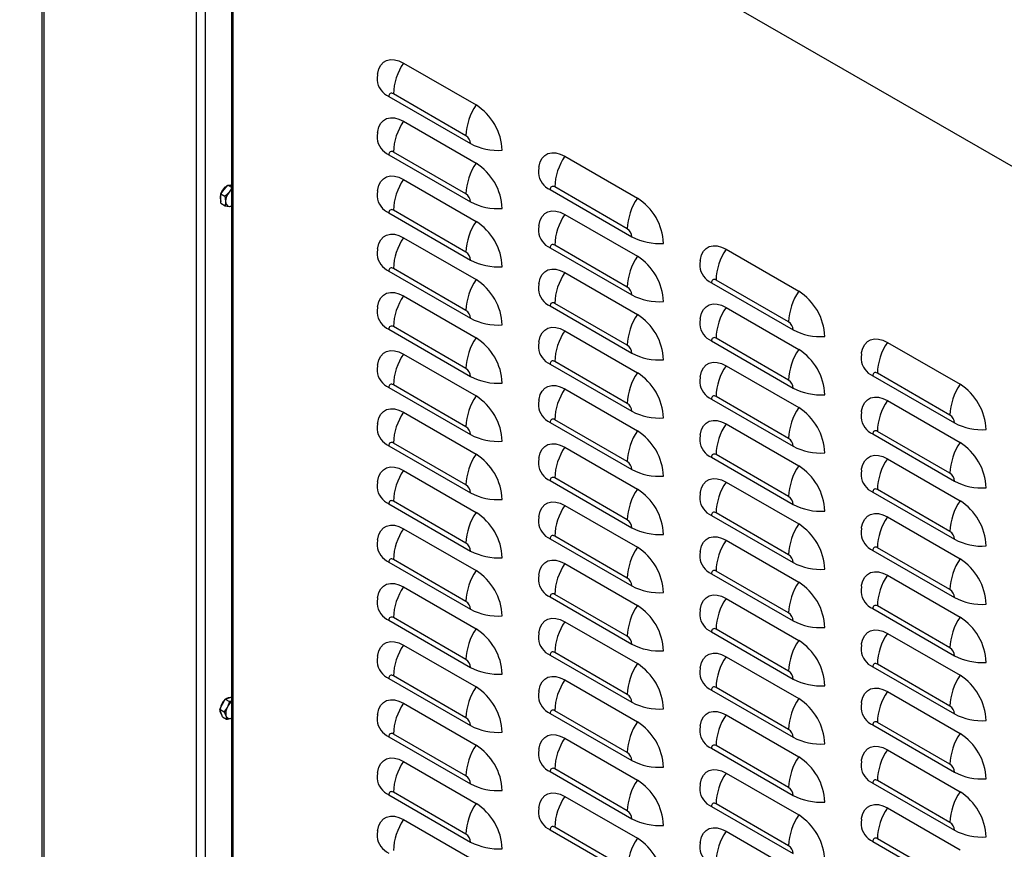
# Model space of a CAD drawing. Extents: x -3957 to 556, y -4155 to -1149.
# Drawn here: x -790 to -506, y -2931 to -2691 of the extents above; entities that cross this region are included whole.
import ezdxf

# ---------------------------------------------------------------- set-up
doc = ezdxf.new("R2010")
doc.units = 0
doc.header["$LTSCALE"] = 20
doc.header["$MEASUREMENT"] = 0
doc.layers.add('1', color=7, linetype='CONTINUOUS')

msp = doc.modelspace()

# ---------------------------------------------------------------- linework, layer by layer
at = {"layer": '1'}
for p, q in [((-282.06821, -2861.91723), (-790.46856, -2568.42396)), ((-784.03628, -2572.13724), (-784.03628, -3117.71637)), ((-783.53009, -2572.42944), (-783.53009, -3118.42184)), ((-739.41986, -3143.88614), (-739.41986, -2597.89374)), ((-736.97576, -2599.30467), (-736.97576, -3143.88614)), ((-729.33494, -2603.71564), (-729.33494, -3077.28912)), ((-728.82875, -3078.03108), (-728.82875, -2604.00784)), ((-679.71393, -2703.94491), (-658.76448, -2716.03877)), ((-683.93478, -2713.58809), (-660.36292, -2727.19584)), ((-661.67412, -2724.92476), (-682.62357, -2712.8309)), ((-679.71393, -2720.74466), (-658.76448, -2732.83852)), ((-683.93478, -2730.38785), (-660.36292, -2743.9956)), ((-661.67412, -2741.72452), (-682.62357, -2729.63066)), ((-633.15959, -2730.82015), (-612.21014, -2742.91401)), ((-731.4263, -2740.42949), (-730.41059, -2739.15885)), ((-730.41059, -2739.15885), (-729.38956, -2739.24305)), ((-730.41059, -2739.15885), (-729.33494, -2739.77981)), ((-679.71393, -2737.54442), (-658.76448, -2749.63828)), ((-732.442, -2741.7001), (-731.4263, -2740.42949)), ((-732.442, -2741.7001), (-731.22729, -2742.40134)), ((-732.43669, -2743.05491), (-732.442, -2741.7001)), ((-729.38956, -2739.24305), (-729.33494, -2739.24756)), ((-637.38045, -2740.46334), (-613.80858, -2754.07108)), ((-615.11979, -2751.80001), (-636.06924, -2739.70615)), ((-732.43137, -2744.40975), (-732.43669, -2743.05491)), ((-732.43137, -2744.40975), (-731.21666, -2745.11098)), ((-731.22729, -2742.40134), (-731.04006, -2743.86117)), ((-731.21666, -2745.11098), (-730.01372, -2745.30021)), ((-683.93478, -2747.18761), (-660.36292, -2760.79535)), ((-661.67412, -2758.52428), (-682.62357, -2746.43042)), ((-633.15959, -2747.61991), (-612.21014, -2759.71377)), ((-679.71393, -2754.34418), (-658.76448, -2766.43804)), ((-637.38045, -2757.26309), (-613.80858, -2770.87084)), ((-615.11979, -2768.59976), (-636.06924, -2756.5059)), ((-586.60526, -2757.69539), (-565.65581, -2769.78925)), ((-683.93478, -2763.98736), (-660.36292, -2777.59511)), ((-661.67412, -2775.32404), (-682.62357, -2763.23018)), ((-633.15959, -2764.41967), (-612.21014, -2776.51353)), ((-590.82611, -2767.33858), (-567.25425, -2780.94633)), ((-568.56546, -2778.67525), (-589.51491, -2766.58139)), ((-679.71393, -2771.14394), (-658.76448, -2783.2378)), ((-637.38045, -2774.06285), (-613.80858, -2787.6706)), ((-615.11979, -2785.39952), (-636.06924, -2773.30566)), ((-586.60526, -2774.49515), (-565.65581, -2786.58901)), ((-683.93478, -2780.78712), (-660.36292, -2794.39487)), ((-661.67412, -2792.12379), (-682.62357, -2780.02993)), ((-633.15959, -2781.21942), (-612.21014, -2793.31328)), ((-590.82611, -2784.13834), (-567.25425, -2797.74608)), ((-568.56546, -2795.47501), (-589.51491, -2783.38115)), ((-540.05093, -2784.57064), (-519.10148, -2796.6645)), ((-679.71393, -2787.9437), (-658.76448, -2800.03756)), ((-615.11979, -2802.19928), (-636.06924, -2790.10542)), ((-637.38045, -2790.86261), (-613.80858, -2804.47036)), ((-586.60526, -2791.29491), (-565.65581, -2803.38877)), ((-544.27178, -2794.21382), (-520.69992, -2807.82157)), ((-522.01112, -2805.55049), (-542.96057, -2793.45663)), ((-683.93478, -2797.58688), (-660.36292, -2811.19463)), ((-661.67412, -2808.92355), (-682.62357, -2796.82969)), ((-633.15959, -2798.01918), (-612.21014, -2810.11304)), ((-590.82611, -2800.9381), (-567.25425, -2814.54584)), ((-568.56546, -2812.27477), (-589.51491, -2800.18091)), ((-540.05093, -2801.3704), (-519.10148, -2813.46426)), ((-679.71393, -2804.74345), (-658.76448, -2816.83731)), ((-615.11979, -2818.99904), (-636.06924, -2806.90518)), ((-637.38045, -2807.66237), (-613.80858, -2821.27011)), ((-586.60526, -2808.09467), (-565.65581, -2820.18853)), ((-544.27178, -2811.01358), (-520.69992, -2824.62133)), ((-522.01112, -2822.35025), (-542.96057, -2810.25639)), ((-683.93478, -2814.38664), (-660.36292, -2827.99438)), ((-661.67412, -2825.72331), (-682.62357, -2813.62945)), ((-633.15959, -2814.81894), (-612.21014, -2826.9128)), ((-590.82611, -2817.73785), (-567.25425, -2831.3456)), ((-568.56546, -2829.07452), (-589.51491, -2816.98066)), ((-540.05093, -2818.17015), (-519.10148, -2830.26401)), ((-679.71393, -2821.54321), (-658.76448, -2833.63707)), ((-615.11979, -2835.7988), (-636.06924, -2823.70494)), ((-637.38045, -2824.46213), (-613.80858, -2838.06987)), ((-586.60526, -2824.89443), (-565.65581, -2836.98829)), ((-522.01112, -2839.15001), (-542.96057, -2827.05615)), ((-544.27178, -2827.81334), (-520.69992, -2841.42109)), ((-683.93478, -2831.1864), (-660.36292, -2844.79414)), ((-661.67412, -2842.52307), (-682.62357, -2830.42921)), ((-633.15959, -2831.6187), (-612.21014, -2843.71256)), ((-590.82611, -2834.53761), (-567.25425, -2848.14536)), ((-568.56546, -2845.87428), (-589.51491, -2833.78042)), ((-540.05093, -2834.96991), (-519.10148, -2847.06377)), ((-679.71393, -2838.34297), (-658.76448, -2850.43683)), ((-637.38045, -2841.26188), (-613.80858, -2854.86963)), ((-615.11979, -2852.59855), (-636.06924, -2840.50469)), ((-586.60526, -2841.69418), (-565.65581, -2853.78804)), ((-522.01112, -2855.94977), (-542.96057, -2843.85591)), ((-544.27178, -2844.6131), (-520.69992, -2858.22084)), ((-683.93478, -2847.98615), (-660.36292, -2861.5939)), ((-661.67412, -2859.32283), (-682.62357, -2847.22897)), ((-633.15959, -2848.41846), (-612.21014, -2860.51232)), ((-590.82611, -2851.33737), (-567.25425, -2864.94512)), ((-568.56546, -2862.67404), (-589.51491, -2850.58018)), ((-540.05093, -2851.76967), (-519.10148, -2863.86353)), ((-679.71393, -2855.14273), (-658.76448, -2867.23659)), ((-637.38045, -2858.06164), (-613.80858, -2871.66939)), ((-615.11979, -2869.39831), (-636.06924, -2857.30445)), ((-586.60526, -2858.49394), (-565.65581, -2870.5878)), ((-522.01112, -2872.74953), (-542.96057, -2860.65567)), ((-661.67412, -2876.12258), (-682.62357, -2864.02872)), ((-544.27178, -2861.41286), (-520.69992, -2875.0206)), ((-683.93478, -2864.78591), (-660.36292, -2878.39366)), ((-633.15959, -2865.21821), (-612.21014, -2877.31207)), ((-590.82611, -2868.13713), (-567.25425, -2881.74487)), ((-568.56546, -2879.4738), (-589.51491, -2867.37994)), ((-540.05093, -2868.56943), (-519.10148, -2880.66329)), ((-679.71393, -2871.94249), (-658.76448, -2884.03635)), ((-637.38045, -2874.8614), (-613.80858, -2888.46915)), ((-615.11979, -2886.19807), (-636.06924, -2874.10421)), ((-586.60526, -2875.2937), (-565.65581, -2887.38756)), ((-544.27178, -2878.21261), (-520.69992, -2891.82036)), ((-522.01112, -2889.54928), (-542.96057, -2877.45542)), ((-661.67412, -2892.92234), (-682.62357, -2880.82848)), ((-683.93478, -2881.58567), (-660.36292, -2895.19342)), ((-633.15959, -2882.01797), (-612.21014, -2894.11183)), ((-590.82611, -2884.93689), (-567.25425, -2898.54463)), ((-568.56546, -2896.27356), (-589.51491, -2884.1797)), ((-540.05093, -2885.36919), (-519.10148, -2897.46305)), ((-732.70368, -2890.48972), (-731.9228, -2889.02365)), ((-731.9228, -2889.02365), (-731.14192, -2887.55757)), ((-731.14192, -2887.55757), (-729.99006, -2887.16591)), ((-731.14192, -2887.55757), (-729.9272, -2888.25881)), ((-729.9272, -2888.25881), (-730.52617, -2889.82991)), ((-729.99006, -2887.16591), (-729.33494, -2886.94314)), ((-679.71393, -2888.74224), (-658.76448, -2900.8361)), ((-732.3327, -2891.56413), (-732.70368, -2890.48972)), ((-732.70368, -2890.48972), (-731.48896, -2891.19096)), ((-731.96171, -2892.63851), (-732.3327, -2891.56413)), ((-731.48896, -2891.19096), (-730.93607, -2892.37038)), ((-637.38045, -2891.66116), (-613.80858, -2905.2689)), ((-615.11979, -2902.99783), (-636.06924, -2890.90397)), ((-586.60526, -2892.09346), (-565.65581, -2904.18732)), ((-731.96171, -2892.63851), (-730.747, -2893.33975)), ((-729.41322, -2893.0531), (-729.33494, -2893.02465)), ((-544.27178, -2895.01237), (-520.69992, -2908.62012)), ((-522.01112, -2906.34904), (-542.96057, -2894.25518)), ((-661.67412, -2909.7221), (-682.62357, -2897.62824)), ((-683.93478, -2898.38543), (-660.36292, -2911.99317)), ((-633.15959, -2898.81773), (-612.21014, -2910.91159)), ((-568.56546, -2913.07331), (-589.51491, -2900.97945)), ((-590.82611, -2901.73664), (-567.25425, -2915.34439)), ((-540.05093, -2902.16894), (-519.10148, -2914.2628)), ((-679.71393, -2905.542), (-658.76448, -2917.63586)), ((-637.38045, -2908.46091), (-613.80858, -2922.06866)), ((-615.11979, -2919.79759), (-636.06924, -2907.70373)), ((-586.60526, -2908.89322), (-565.65581, -2920.98708)), ((-544.27178, -2911.81213), (-520.69992, -2925.41988)), ((-522.01112, -2923.1488), (-542.96057, -2911.05494)), ((-683.93478, -2915.18519), (-660.36292, -2928.79293)), ((-661.67412, -2926.52186), (-682.62357, -2914.428)), ((-633.15959, -2915.61749), (-612.21014, -2927.71135)), ((-568.56546, -2929.87307), (-589.51491, -2917.77921)), ((-590.82611, -2918.5364), (-567.25425, -2932.14415)), ((-540.05093, -2918.9687), (-519.10148, -2931.06256)), ((-679.71393, -2922.34176), (-658.76448, -2934.43562)), ((-637.38045, -2925.26067), (-613.80858, -2938.86842)), ((-615.11979, -2936.59734), (-636.06924, -2924.50348)), ((-586.60526, -2925.69297), (-565.65581, -2937.78683)), ((-544.27178, -2928.61189), (-520.69992, -2942.21963)), ((-522.01112, -2939.94856), (-542.96057, -2927.8547))]:
    msp.add_line(p, q, dxfattribs=at)
at = {"layer": '1', "flags": 128}
for points in [[(-687.19437, -2707.15184), (-687.1509, -2706.85779), (-686.8102, -2705.58618), (-686.25389, -2704.52968), (-685.49887, -2703.72036), (-684.56807, -2703.18285), (-683.48978, -2702.93349), (-682.29676, -2702.97978), (-681.02526, -2703.32039), (-679.71393, -2703.94491)], [(-687.18023, -2707.21743), (-687.29519, -2708.27243), (-687.30938, -2708.88492)], [(-687.19437, -2723.95162), (-687.1509, -2723.65753), (-686.8102, -2722.38592), (-686.25389, -2721.32942), (-685.49887, -2720.52014), (-684.56807, -2719.98264), (-683.48978, -2719.73323), (-682.29676, -2719.77952), (-681.02526, -2720.12013), (-679.71393, -2720.74465)], [(-687.18023, -2724.01717), (-687.29519, -2725.07217), (-687.30938, -2725.68467)], [(-640.64004, -2734.02708), (-640.59657, -2733.73303), (-640.25587, -2732.46142), (-639.69956, -2731.40492), (-638.94453, -2730.5956), (-638.01373, -2730.0581), (-636.93544, -2729.80873), (-635.74243, -2729.85502), (-634.47093, -2730.19563), (-633.1596, -2730.82015)], [(-640.6259, -2734.09267), (-640.74085, -2735.14767), (-640.75505, -2735.76017)], [(-730.1755, -2739.17824), (-729.72129, -2739.10464), (-729.33494, -2739.17225)], [(-687.19437, -2740.75136), (-687.1509, -2740.45727), (-686.8102, -2739.1857), (-686.25389, -2738.1292), (-685.49887, -2737.31988), (-684.56807, -2736.78238), (-683.48978, -2736.53297), (-682.29676, -2736.5793), (-681.02526, -2736.91987), (-679.71393, -2737.54443)], [(-731.65907, -2740.29511), (-731.03223, -2739.65847), (-730.5543, -2739.33863)], [(-730.02966, -2741.23574), (-730.96924, -2742.18979), (-731.22729, -2742.40134)], [(-729.33494, -2740.10515), (-729.81121, -2740.94444), (-730.02966, -2741.23574)], [(-687.18023, -2740.81695), (-687.29519, -2741.87195), (-687.30938, -2742.48445)], [(-731.04006, -2743.86117), (-731.04067, -2743.95687), (-731.21666, -2745.11098)], [(-730.01372, -2745.3002), (-729.94216, -2745.30561), (-729.33494, -2745.28488)], [(-640.64004, -2750.82687), (-640.59657, -2750.53277), (-640.25587, -2749.26116), (-639.69956, -2748.20466), (-638.94453, -2747.39538), (-638.01373, -2746.85788), (-636.93544, -2746.60847), (-635.74243, -2746.65476), (-634.47093, -2746.99538), (-633.1596, -2747.6199)], [(-687.19437, -2757.55111), (-687.1509, -2757.25705), (-686.8102, -2755.98544), (-686.25389, -2754.92894), (-685.49887, -2754.11966), (-684.56807, -2753.58212), (-683.48978, -2753.33275), (-682.29676, -2753.37904), (-681.02526, -2753.71966), (-679.71393, -2754.34418)], [(-640.6259, -2750.89241), (-640.74085, -2751.94741), (-640.75505, -2752.55991)], [(-687.18023, -2757.61669), (-687.29519, -2758.67169), (-687.30938, -2759.28419)], [(-594.08572, -2760.90232), (-594.04224, -2760.60827), (-593.70154, -2759.33667), (-593.14523, -2758.28017), (-592.39019, -2757.47085), (-591.4594, -2756.93334), (-590.38111, -2756.68398), (-589.1881, -2756.73027), (-587.91661, -2757.07087), (-586.60526, -2757.6954)], [(-594.07156, -2760.96792), (-594.18652, -2762.02291), (-594.20072, -2762.63541)], [(-640.64004, -2767.62661), (-640.59657, -2767.33251), (-640.25587, -2766.06095), (-639.69956, -2765.00445), (-638.94453, -2764.19512), (-638.01373, -2763.65762), (-636.93544, -2763.40822), (-635.74243, -2763.45455), (-634.47093, -2763.79512), (-633.1596, -2764.41968)], [(-687.19437, -2774.35089), (-687.1509, -2774.05679), (-686.8102, -2772.78521), (-686.25389, -2771.72871), (-685.49887, -2770.9194), (-684.56807, -2770.3819), (-683.48978, -2770.1325), (-682.29676, -2770.17879), (-681.02526, -2770.5194), (-679.71393, -2771.14392)], [(-640.6259, -2767.6922), (-640.74085, -2768.74719), (-640.75505, -2769.35969)], [(-687.18023, -2774.41646), (-687.29519, -2775.47145), (-687.30938, -2776.08395)], [(-594.08572, -2777.7021), (-594.04224, -2777.40802), (-593.70154, -2776.13641), (-593.14523, -2775.07991), (-592.39019, -2774.27063), (-591.4594, -2773.73312), (-590.38111, -2773.48372), (-589.1881, -2773.53001), (-587.91661, -2773.87062), (-586.60526, -2774.49514)], [(-594.07156, -2777.76766), (-594.18652, -2778.82265), (-594.20072, -2779.43515)], [(-640.64004, -2784.42635), (-640.59657, -2784.1323), (-640.25587, -2782.86069), (-639.69956, -2781.80419), (-638.94453, -2780.99491), (-638.01373, -2780.45736), (-636.93544, -2780.208), (-635.74243, -2780.25429), (-634.47093, -2780.5949), (-633.1596, -2781.21942)], [(-640.6259, -2784.49194), (-640.74085, -2785.54694), (-640.75505, -2786.15943)], [(-547.53138, -2787.77757), (-547.4879, -2787.48352), (-547.14721, -2786.2119), (-546.59089, -2785.15541), (-545.83587, -2784.34609), (-544.90506, -2783.80859), (-543.82677, -2783.55922), (-542.63376, -2783.60551), (-541.36227, -2783.94612), (-540.05092, -2784.57065)], [(-687.19437, -2791.15063), (-687.1509, -2790.85656), (-686.8102, -2789.58497), (-686.25389, -2788.52847), (-685.49887, -2787.71917), (-684.56807, -2787.18164), (-683.48978, -2786.93226), (-682.29676, -2786.97857), (-681.02526, -2787.31916), (-679.71393, -2787.9437)], [(-594.08572, -2794.50185), (-594.04224, -2794.20776), (-593.70154, -2792.93619), (-593.14523, -2791.87969), (-592.39019, -2791.07037), (-591.4594, -2790.53286), (-590.38111, -2790.28346), (-589.1881, -2790.32979), (-587.91661, -2790.67036), (-586.60526, -2791.29492)], [(-547.51724, -2787.84316), (-547.63218, -2788.89816), (-547.64638, -2789.51066)], [(-687.18023, -2791.21622), (-687.29519, -2792.27122), (-687.30938, -2792.88371)], [(-594.07156, -2794.56744), (-594.18652, -2795.62244), (-594.20072, -2796.23493)], [(-640.64004, -2801.22613), (-640.59657, -2800.93204), (-640.25587, -2799.66045), (-639.69956, -2798.60395), (-638.94453, -2797.79465), (-638.01373, -2797.25714), (-636.93544, -2797.00774), (-635.74243, -2797.05403), (-634.47093, -2797.39464), (-633.1596, -2798.01916)], [(-640.6259, -2801.2917), (-640.74085, -2802.3467), (-640.75505, -2802.95919)], [(-547.53138, -2804.57735), (-547.4879, -2804.28326), (-547.14721, -2803.01165), (-546.59089, -2801.95516), (-545.83587, -2801.14587), (-544.90506, -2800.60837), (-543.82677, -2800.35897), (-542.63376, -2800.40526), (-541.36227, -2800.74586), (-540.05092, -2801.37039)], [(-687.19437, -2807.95039), (-687.1509, -2807.65632), (-686.8102, -2806.38473), (-686.25389, -2805.32823), (-685.49887, -2804.51893), (-684.56807, -2803.9814), (-683.48978, -2803.73202), (-682.29676, -2803.77833), (-681.02526, -2804.11892), (-679.71393, -2804.74346)], [(-594.08572, -2811.30159), (-594.04224, -2811.00754), (-593.70154, -2809.73593), (-593.14523, -2808.67943), (-592.39019, -2807.87015), (-591.4594, -2807.33261), (-590.38111, -2807.08324), (-589.1881, -2807.12953), (-587.91661, -2807.47014), (-586.60526, -2808.09466)], [(-547.51724, -2804.6429), (-547.63218, -2805.6979), (-547.64638, -2806.3104)], [(-687.18023, -2808.01598), (-687.29519, -2809.07098), (-687.30938, -2809.68347)], [(-594.07156, -2811.36719), (-594.18652, -2812.42218), (-594.20072, -2813.03468)], [(-640.64004, -2818.02587), (-640.59657, -2817.7318), (-640.25587, -2816.46021), (-639.69956, -2815.40371), (-638.94453, -2814.59441), (-638.01373, -2814.05689), (-636.93544, -2813.8075), (-635.74243, -2813.85381), (-634.47093, -2814.1944), (-633.1596, -2814.81894)], [(-640.6259, -2818.09146), (-640.74085, -2819.14646), (-640.75505, -2819.75896)], [(-547.53138, -2821.37709), (-547.4879, -2821.08301), (-547.14721, -2819.81143), (-546.59089, -2818.75494), (-545.83587, -2817.94561), (-544.90506, -2817.40811), (-543.82677, -2817.15871), (-542.63376, -2817.20504), (-541.36227, -2817.54561), (-540.05092, -2818.17017)], [(-687.19437, -2824.75015), (-687.1509, -2824.45608), (-686.8102, -2823.18449), (-686.25389, -2822.12797), (-685.49887, -2821.31869), (-684.56807, -2820.78117), (-683.48978, -2820.53178), (-682.29676, -2820.57807), (-681.02526, -2820.91868), (-679.71393, -2821.5432)], [(-547.51724, -2821.44268), (-547.63218, -2822.49769), (-547.64638, -2823.11018)], [(-594.08572, -2828.10137), (-594.04224, -2827.80728), (-593.70154, -2826.53569), (-593.14523, -2825.47919), (-592.39019, -2824.6699), (-591.4594, -2824.13239), (-590.38111, -2823.88298), (-589.1881, -2823.92927), (-587.91661, -2824.26988), (-586.60526, -2824.89441)], [(-687.18023, -2824.81572), (-687.29519, -2825.87072), (-687.30938, -2826.48324)], [(-594.07156, -2828.16695), (-594.18652, -2829.22194), (-594.20072, -2829.83444)], [(-640.64004, -2834.82564), (-640.59657, -2834.53156), (-640.25587, -2833.25997), (-639.69956, -2832.20347), (-638.94453, -2831.39417), (-638.01373, -2830.85665), (-636.93544, -2830.60726), (-635.74243, -2830.65357), (-634.47093, -2830.99417), (-633.1596, -2831.61871)], [(-640.6259, -2834.89122), (-640.74085, -2835.94622), (-640.75505, -2836.55872)], [(-547.53138, -2838.17684), (-547.4879, -2837.88279), (-547.14721, -2836.61117), (-546.59089, -2835.55468), (-545.83587, -2834.74539), (-544.90506, -2834.20786), (-543.82677, -2833.95849), (-542.63376, -2834.00478), (-541.36227, -2834.34539), (-540.05092, -2834.96991)], [(-687.19437, -2841.54992), (-687.1509, -2841.25584), (-686.8102, -2839.98423), (-686.25389, -2838.92773), (-685.49887, -2838.11843), (-684.56807, -2837.58093), (-683.48978, -2837.33154), (-682.29676, -2837.37783), (-681.02526, -2837.71843), (-679.71393, -2838.34297)], [(-547.51724, -2838.24242), (-547.63218, -2839.29743), (-547.64638, -2839.90993)], [(-594.08572, -2844.90111), (-594.04224, -2844.60704), (-593.70154, -2843.33546), (-593.14523, -2842.27896), (-592.39019, -2841.46966), (-591.4594, -2840.93213), (-590.38111, -2840.68274), (-589.1881, -2840.72905), (-587.91661, -2841.06964), (-586.60526, -2841.69419)], [(-687.18023, -2841.61548), (-687.29519, -2842.67048), (-687.30938, -2843.28298)], [(-594.07156, -2844.96671), (-594.18652, -2846.0217), (-594.20072, -2846.6342)], [(-640.64004, -2851.6254), (-640.59657, -2851.33132), (-640.25587, -2850.05974), (-639.69956, -2849.00322), (-638.94453, -2848.19393), (-638.01373, -2847.65641), (-636.93544, -2847.40702), (-635.74243, -2847.45332), (-634.47093, -2847.79393), (-633.1596, -2848.41845)], [(-640.6259, -2851.69096), (-640.74085, -2852.74596), (-640.75505, -2853.35848)], [(-547.53138, -2854.97662), (-547.4879, -2854.68253), (-547.14721, -2853.41093), (-546.59089, -2852.35444), (-545.83587, -2851.54514), (-544.90506, -2851.00764), (-543.82677, -2850.75823), (-542.63376, -2850.80452), (-541.36227, -2851.14513), (-540.05092, -2851.76965)], [(-687.19437, -2858.34968), (-687.1509, -2858.05558), (-686.8102, -2856.784), (-686.25389, -2855.7275), (-685.49887, -2854.91819), (-684.56807, -2854.38069), (-683.48978, -2854.13128), (-682.29676, -2854.1776), (-681.02526, -2854.51819), (-679.71393, -2855.14273)], [(-547.51724, -2855.04219), (-547.63218, -2856.09719), (-547.64638, -2856.70969)], [(-687.18023, -2858.41524), (-687.29519, -2859.47024), (-687.30938, -2860.08274)], [(-594.08572, -2861.70087), (-594.04224, -2861.40681), (-593.70154, -2860.13522), (-593.14523, -2859.07872), (-592.39019, -2858.26942), (-591.4594, -2857.73189), (-590.38111, -2857.48251), (-589.1881, -2857.52882), (-587.91661, -2857.8694), (-586.60526, -2858.49395)], [(-640.64004, -2868.42516), (-640.59657, -2868.13109), (-640.25587, -2866.85948), (-639.69956, -2865.80298), (-638.94453, -2864.99368), (-638.01373, -2864.45617), (-636.93544, -2864.20679), (-635.74243, -2864.25308), (-634.47093, -2864.59367), (-633.1596, -2865.21821)], [(-594.07156, -2861.76647), (-594.18652, -2862.82146), (-594.20072, -2863.43396)], [(-640.6259, -2868.49073), (-640.74085, -2869.54572), (-640.75505, -2870.15822)], [(-547.53138, -2871.77636), (-547.4879, -2871.48229), (-547.14721, -2870.21069), (-546.59089, -2869.1542), (-545.83587, -2868.3449), (-544.90506, -2867.80738), (-543.82677, -2867.55799), (-542.63376, -2867.6043), (-541.36227, -2867.94489), (-540.05092, -2868.56944)], [(-687.19437, -2875.14942), (-687.1509, -2874.85535), (-686.8102, -2873.58376), (-686.25389, -2872.52726), (-685.49887, -2871.71796), (-684.56807, -2871.18043), (-683.48978, -2870.93105), (-682.29676, -2870.97736), (-681.02526, -2871.31795), (-679.71393, -2871.94249)], [(-547.51724, -2871.84195), (-547.63218, -2872.89695), (-547.64638, -2873.50945)], [(-687.18023, -2875.21501), (-687.29519, -2876.27), (-687.30938, -2876.8825)], [(-594.08572, -2878.50064), (-594.04224, -2878.20657), (-593.70154, -2876.93498), (-593.14523, -2875.87846), (-592.39019, -2875.06918), (-591.4594, -2874.53165), (-590.38111, -2874.28227), (-589.1881, -2874.32856), (-587.91661, -2874.66917), (-586.60526, -2875.29369)], [(-640.64004, -2885.22492), (-640.59657, -2884.93083), (-640.25587, -2883.65924), (-639.69956, -2882.60274), (-638.94453, -2881.79344), (-638.01373, -2881.25593), (-636.93544, -2881.00653), (-635.74243, -2881.05284), (-634.47093, -2881.39343), (-633.1596, -2882.01797)], [(-594.07156, -2878.56621), (-594.18652, -2879.62121), (-594.20072, -2880.23372)], [(-640.6259, -2885.29049), (-640.74085, -2886.34549), (-640.75505, -2886.95798)], [(-547.53138, -2888.57612), (-547.4879, -2888.28205), (-547.14721, -2887.01046), (-546.59089, -2885.95397), (-545.83587, -2885.14466), (-544.90506, -2884.60714), (-543.82677, -2884.35776), (-542.63376, -2884.40407), (-541.36227, -2884.74465), (-540.05092, -2885.3692)], [(-731.06288, -2887.52141), (-730.89284, -2887.38944), (-730.22283, -2887.03153)], [(-730.22283, -2887.03153), (-729.59724, -2886.9489), (-729.43681, -2886.97777)], [(-729.33494, -2888.14583), (-729.64272, -2888.21791), (-729.9272, -2888.25881)], [(-687.19437, -2891.94918), (-687.1509, -2891.65511), (-686.8102, -2890.38352), (-686.25389, -2889.32702), (-685.49887, -2888.51772), (-684.56807, -2887.98019), (-683.48978, -2887.73081), (-682.29676, -2887.77712), (-681.02526, -2888.11771), (-679.71393, -2888.74225)], [(-547.51724, -2888.64171), (-547.63218, -2889.69671), (-547.64638, -2890.30921)], [(-730.52617, -2889.82991), (-730.58265, -2889.9335), (-731.48896, -2891.19096)], [(-730.93606, -2892.37039), (-730.9107, -2892.44616), (-730.747, -2893.33975)], [(-687.18023, -2892.01477), (-687.29519, -2893.06977), (-687.30938, -2893.68226)], [(-594.08572, -2895.3004), (-594.04224, -2895.00633), (-593.70154, -2893.73472), (-593.14523, -2892.67822), (-592.39019, -2891.86892), (-591.4594, -2891.33142), (-590.38111, -2891.08203), (-589.1881, -2891.12832), (-587.91661, -2891.46891), (-586.60526, -2892.09345)], [(-730.747, -2893.33975), (-730.46251, -2893.29885), (-729.41322, -2893.05311)], [(-594.07156, -2895.36598), (-594.18652, -2896.42097), (-594.20072, -2897.03347)], [(-640.64004, -2902.02466), (-640.59657, -2901.73059), (-640.25587, -2900.459), (-639.69956, -2899.4025), (-638.94453, -2898.5932), (-638.01373, -2898.05568), (-636.93544, -2897.80629), (-635.74243, -2897.8526), (-634.47093, -2898.19319), (-633.1596, -2898.81773)], [(-640.6259, -2902.09025), (-640.74085, -2903.14525), (-640.75505, -2903.75775)], [(-547.53138, -2905.37588), (-547.4879, -2905.08182), (-547.14721, -2903.81022), (-546.59089, -2902.75371), (-545.83587, -2901.94442), (-544.90506, -2901.4069), (-543.82677, -2901.15752), (-542.63376, -2901.20381), (-541.36227, -2901.54442), (-540.05092, -2902.16894)], [(-687.19437, -2908.74894), (-687.1509, -2908.45487), (-686.8102, -2907.18328), (-686.25389, -2906.12676), (-685.49887, -2905.31748), (-684.56807, -2904.77996), (-683.48978, -2904.53057), (-682.29676, -2904.57686), (-681.02526, -2904.91747), (-679.71393, -2905.54199)], [(-547.51724, -2905.44145), (-547.63218, -2906.49646), (-547.64638, -2907.10897)], [(-687.18023, -2908.81451), (-687.29519, -2909.86951), (-687.30938, -2910.48203)], [(-594.08572, -2912.10016), (-594.04224, -2911.80607), (-593.70154, -2910.53448), (-593.14523, -2909.47798), (-592.39019, -2908.66869), (-591.4594, -2908.13118), (-590.38111, -2907.88177), (-589.1881, -2907.92808), (-587.91661, -2908.26867), (-586.60526, -2908.89322)], [(-594.07156, -2912.16574), (-594.18652, -2913.22073), (-594.20072, -2913.83323)], [(-640.64004, -2918.82442), (-640.59657, -2918.53035), (-640.25587, -2917.25876), (-639.69956, -2916.20226), (-638.94453, -2915.39296), (-638.01373, -2914.85544), (-636.93544, -2914.60605), (-635.74243, -2914.65236), (-634.47093, -2914.99296), (-633.1596, -2915.6175)], [(-547.53138, -2922.17565), (-547.4879, -2921.88158), (-547.14721, -2920.60996), (-546.59089, -2919.55347), (-545.83587, -2918.74416), (-544.90506, -2918.20666), (-543.82677, -2917.95728), (-542.63376, -2918.00357), (-541.36227, -2918.34416), (-540.05092, -2918.9687)], [(-640.6259, -2918.89001), (-640.74085, -2919.94501), (-640.75505, -2920.55751)], [(-687.19437, -2925.5487), (-687.1509, -2925.25463), (-686.8102, -2923.98302), (-686.25389, -2922.92652), (-685.49887, -2922.11722), (-684.56807, -2921.57972), (-683.48978, -2921.33033), (-682.29676, -2921.37662), (-681.02526, -2921.71722), (-679.71393, -2922.34176)], [(-547.51724, -2922.24121), (-547.63218, -2923.29622), (-547.64638, -2923.90871)], [(-687.18023, -2925.61427), (-687.29519, -2926.66927), (-687.30938, -2927.28177)], [(-594.08572, -2928.8999), (-594.04224, -2928.60583), (-593.70154, -2927.33424), (-593.14523, -2926.27775), (-592.39019, -2925.46845), (-591.4594, -2924.93092), (-590.38111, -2924.68153), (-589.1881, -2924.72784), (-587.91661, -2925.06843), (-586.60526, -2925.69298)], [(-594.07156, -2928.9655), (-594.18652, -2930.02049), (-594.20072, -2930.63299)]]:
    msp.add_lwpolyline(points, dxfattribs=at)
at = {"layer": '1'}
for centre, radius, start, end in [((-665.58927, -2713.48928), 17.04702, 145.9521556, 177.786548), ((-681.6415, -2708.38055), 5.69013, 185.0689143, 246.2323986), ((-683.13541, -2713.45844), 0.80982, 50.7992069, 189.2128574), ((-644.63983, -2725.58314), 17.04702, 145.9521556, 177.786548), ((-667.53913, -2729.82478), 16.34162, 2.4763703, 57.5236679), ((-665.58913, -2730.28907), 17.04716, 145.9523051, 177.7865512), ((-663.20982, -2727.32542), 2.84985, 2.6062211, 57.3933415), ((-681.6415, -2725.18029), 5.69013, 185.0689143, 246.2323986), ((-652.41618, -2712.11284), 17.04838, 242.2167208, 274.0477548), ((-683.13544, -2730.25816), 0.80979, 50.7951021, 189.2143371), ((-644.63968, -2742.38293), 17.04716, 145.9523051, 177.7865512), ((-667.53918, -2746.62455), 16.34167, 2.4764615, 57.5235766), ((-619.03494, -2740.36452), 17.04702, 145.9521556, 177.786548), ((-635.08716, -2735.2558), 5.69013, 185.0689143, 246.2323986), ((-665.58947, -2747.08874), 17.04681, 145.9519621, 177.7867414), ((-729.17251, -2742.70594), 3.46339, 135.8858904, 199.6858045), ((-726.63341, -2744.04992), 4.41069, 140.3544058, 177.5472985), ((-726.83383, -2743.75814), 4.07134, 127.9024423, 141.7167387), ((-663.20963, -2744.1251), 2.84966, 2.6051272, 57.3953105), ((-636.58107, -2740.33368), 0.80982, 50.7994297, 189.2126345), ((-729.79458, -2744.0584), 1.26099, 171.0016933, 259.992288), ((-681.6415, -2741.98008), 5.69013, 185.0689143, 246.2323986), ((-652.41618, -2728.91258), 17.04838, 242.2167208, 274.0477548), ((-598.08549, -2752.45838), 17.04702, 145.9521556, 177.786548), ((-620.98477, -2756.69999), 16.34158, 2.4763003, 57.5236998), ((-729.92496, -2743.7435), 1.55924, 266.7368775, 292.2351254), ((-683.13542, -2747.05794), 0.8098, 50.79719, 189.2148742), ((-619.0348, -2757.16431), 17.04716, 145.9523051, 177.7865512), ((-644.64003, -2759.1826), 17.04681, 145.9519621, 177.7867414), ((-667.53913, -2763.4243), 16.34162, 2.4763703, 57.5236679), ((-635.08716, -2752.05554), 5.69013, 185.0689143, 246.2323986), ((-616.65548, -2754.20067), 2.84985, 2.6062211, 57.3933415), ((-665.58929, -2763.88854), 17.04699, 145.9521445, 177.7867118), ((-605.86189, -2738.98822), 17.04824, 242.2166249, 274.0478889), ((-663.20972, -2760.92489), 2.84975, 2.6052497, 57.3943129), ((-636.5811, -2757.13341), 0.80979, 50.7953249, 189.2141143), ((-572.48061, -2767.23977), 17.04702, 145.9521556, 177.786548), ((-681.6415, -2758.77982), 5.69013, 185.0689143, 246.2323986), ((-652.41618, -2745.71237), 17.04838, 242.2167208, 274.0477548), ((-598.08535, -2769.25817), 17.04716, 145.9523051, 177.7865512), ((-620.98482, -2773.49976), 16.34163, 2.4763915, 57.5236086), ((-683.13544, -2763.85769), 0.80979, 50.7951021, 189.2143371), ((-619.03514, -2773.96398), 17.04681, 145.9519621, 177.7867414), ((-588.53287, -2762.13107), 5.69009, 185.0686501, 246.2326628), ((-644.63985, -2775.9824), 17.04699, 145.9521445, 177.7867118), ((-667.53918, -2780.22407), 16.34167, 2.4764615, 57.5235766), ((-590.02674, -2767.20893), 0.80982, 50.7992069, 189.2128574), ((-635.08716, -2768.85532), 5.69013, 185.0689143, 246.2323986), ((-616.6553, -2771.00035), 2.84966, 2.6051272, 57.3953105), ((-551.53115, -2779.33363), 17.04702, 145.9521556, 177.786548), ((-574.43046, -2783.57526), 16.34161, 2.4763557, 57.5236444), ((-665.58911, -2780.68834), 17.04718, 145.9523215, 177.7865348), ((-636.58109, -2773.93318), 0.80981, 50.7974129, 189.2146514), ((-605.86189, -2755.78796), 17.04824, 242.2166249, 274.0478889), ((-681.6415, -2775.57958), 5.69013, 185.0689143, 246.2323986), ((-663.20963, -2777.72463), 2.84966, 2.6051272, 57.3953105), ((-572.48047, -2784.03955), 17.04716, 145.9523051, 177.7865512), ((-652.41618, -2762.51211), 17.04838, 242.2167208, 274.0477548), ((-598.08569, -2786.05784), 17.04681, 145.9519621, 177.7867414), ((-620.98477, -2790.29952), 16.34158, 2.4763003, 57.5236998), ((-570.10116, -2781.07593), 2.84987, 2.6064215, 57.3931411), ((-683.13543, -2780.65744), 0.8098, 50.796146, 189.2146057), ((-619.03496, -2790.76378), 17.04699, 145.9521445, 177.7867118), ((-588.53287, -2778.93081), 5.69009, 185.0686501, 246.2326628), ((-559.30751, -2765.86328), 17.04843, 242.2168019, 274.0477118), ((-644.63966, -2792.7822), 17.04718, 145.9523215, 177.7865348), ((-667.53919, -2797.02382), 16.34168, 2.476414, 57.5235482), ((-590.02677, -2784.00865), 0.80979, 50.7951021, 189.2143371), ((-525.92627, -2794.11502), 17.04702, 145.9521556, 177.786548), ((-635.08716, -2785.65506), 5.69013, 185.0689143, 246.2323986), ((-616.65539, -2787.80014), 2.84975, 2.6052497, 57.3943129), ((-551.53101, -2796.13342), 17.04716, 145.9523051, 177.7865512), ((-574.43051, -2800.37503), 16.34166, 2.4764469, 57.5235532), ((-665.58938, -2797.48803), 17.0469, 145.9520533, 177.7867266), ((-636.5811, -2790.73293), 0.80979, 50.7953249, 189.2141143), ((-605.86189, -2772.58775), 17.04824, 242.2166249, 274.0478889), ((-541.97846, -2789.00625), 5.69018, 185.0691934, 246.2322829), ((-681.6415, -2792.37934), 5.69013, 185.0689143, 246.2323986), ((-663.20968, -2794.52439), 2.84971, 2.6051885, 57.3948117), ((-572.48081, -2800.83923), 17.04681, 145.9519621, 177.7867414), ((-652.41618, -2779.31187), 17.04838, 242.2167208, 274.0477548), ((-598.08551, -2802.85764), 17.04699, 145.9521445, 177.7867118), ((-620.98482, -2807.09929), 16.34163, 2.4763915, 57.5236086), ((-570.10098, -2797.87561), 2.84968, 2.6053276, 57.3951101), ((-543.4724, -2794.08417), 0.80982, 50.7992069, 189.2128574), ((-683.13543, -2797.45721), 0.8098, 50.796146, 189.2146057), ((-619.03478, -2807.56358), 17.04718, 145.9523215, 177.7865348), ((-588.53287, -2795.73059), 5.69009, 185.0686501, 246.2326628), ((-559.30751, -2782.66302), 17.04843, 242.2168019, 274.0477118), ((-504.97683, -2806.20887), 17.04702, 145.9521556, 177.786548), ((-527.87611, -2810.45048), 16.34158, 2.4763003, 57.5236998), ((-644.63994, -2809.58189), 17.0469, 145.9520533, 177.7867266), ((-667.53915, -2813.82358), 16.34164, 2.4764159, 57.5236223), ((-590.02676, -2800.80842), 0.8098, 50.79719, 189.2148742), ((-525.92612, -2810.9148), 17.04716, 145.9523051, 177.7865512), ((-635.08716, -2802.45482), 5.69013, 185.0689143, 246.2323986), ((-616.6553, -2804.59987), 2.84966, 2.6051272, 57.3953105), ((-605.86189, -2789.38749), 17.04824, 242.2166249, 274.0478889), ((-551.53135, -2812.93309), 17.04681, 145.9519621, 177.7867414), ((-574.43046, -2817.17478), 16.34161, 2.4763557, 57.5236444), ((-665.58938, -2814.28779), 17.0469, 145.9520533, 177.7867266), ((-636.5811, -2807.53269), 0.8098, 50.7963689, 189.2143829), ((-541.97846, -2805.80599), 5.69018, 185.0691934, 246.2322829), ((-523.54682, -2807.95115), 2.84985, 2.6062211, 57.3933415), ((-681.6415, -2809.1791), 5.69013, 185.0689143, 246.2323986), ((-663.20968, -2811.32416), 2.84971, 2.6051885, 57.3948117), ((-598.08533, -2819.65744), 17.04718, 145.9523215, 177.7865348), ((-620.98483, -2823.89904), 16.34164, 2.476344, 57.5235801), ((-572.48063, -2817.63902), 17.04699, 145.9521445, 177.7867118), ((-543.47243, -2810.8839), 0.80979, 50.7951021, 189.2143371), ((-512.75322, -2792.73871), 17.04824, 242.2166249, 274.0478889), ((-652.41618, -2796.11163), 17.04838, 242.2167208, 274.0477548), ((-588.53287, -2812.53034), 5.69009, 185.0686501, 246.2326628), ((-570.10107, -2814.6754), 2.84977, 2.6054501, 57.3941125), ((-683.13543, -2814.25697), 0.8098, 50.796146, 189.2146057), ((-619.03505, -2824.36328), 17.0469, 145.9520533, 177.7867266), ((-559.30751, -2799.46281), 17.04843, 242.2168019, 274.0477118), ((-504.97668, -2823.00866), 17.04716, 145.9523051, 177.7865512), ((-527.87615, -2827.25025), 16.34163, 2.4763915, 57.5236086), ((-644.63994, -2826.38165), 17.0469, 145.9520533, 177.7867266), ((-667.53915, -2830.62334), 16.34164, 2.4764159, 57.5236223), ((-590.02677, -2817.60817), 0.80979, 50.7951021, 189.2143371), ((-525.92647, -2827.71447), 17.04681, 145.9519621, 177.7867414), ((-665.58921, -2831.08759), 17.04708, 145.9522248, 177.7866315), ((-635.08716, -2819.25459), 5.69013, 185.0689143, 246.2323986), ((-616.65535, -2821.39964), 2.84971, 2.6051885, 57.3948117), ((-605.86189, -2806.18725), 17.04824, 242.2166249, 274.0478889), ((-551.53117, -2829.73289), 17.04699, 145.9521445, 177.7867118), ((-574.43051, -2833.97455), 16.34166, 2.4764469, 57.5235532), ((-636.5811, -2824.33245), 0.8098, 50.7963689, 189.2143829), ((-541.97846, -2822.60577), 5.69018, 185.0691934, 246.2322829), ((-523.54664, -2824.75083), 2.84966, 2.6051272, 57.3953105), ((-681.6415, -2825.97887), 5.69013, 185.0689143, 246.2323986), ((-663.20968, -2828.12392), 2.84971, 2.6051885, 57.3948117), ((-598.0856, -2836.45714), 17.0469, 145.9520533, 177.7867266), ((-620.98479, -2840.6988), 16.34161, 2.4763459, 57.5236542), ((-572.48045, -2834.43883), 17.04718, 145.9523215, 177.7865348), ((-543.47242, -2827.68367), 0.8098, 50.79719, 189.2148742), ((-512.75322, -2809.53845), 17.04824, 242.2166249, 274.0478889), ((-652.41618, -2812.91139), 17.04838, 242.2167208, 274.0477548), ((-588.53287, -2829.3301), 5.69009, 185.0686501, 246.2326628), ((-570.10098, -2831.47513), 2.84968, 2.6053276, 57.3951101), ((-683.13543, -2831.05673), 0.8098, 50.796146, 189.2146057), ((-619.03505, -2841.16304), 17.0469, 145.9520533, 177.7867266), ((-559.30751, -2816.26255), 17.04843, 242.2168019, 274.0477118), ((-504.97703, -2839.80833), 17.04681, 145.9519621, 177.7867414), ((-527.87611, -2844.05), 16.34158, 2.4763003, 57.5236998), ((-644.63976, -2843.18145), 17.04708, 145.9522248, 177.7866315), ((-667.53919, -2847.42311), 16.34168, 2.476414, 57.5235482), ((-590.02677, -2834.40793), 0.8098, 50.796146, 189.2146057), ((-525.92629, -2844.51427), 17.04699, 145.9521445, 177.7867118), ((-665.5892, -2847.88736), 17.04709, 145.9522303, 177.7865496), ((-635.08716, -2836.05435), 5.69013, 185.0689143, 246.2323986), ((-616.65535, -2838.1994), 2.84971, 2.6051885, 57.3948117), ((-605.86189, -2822.98701), 17.04824, 242.2166249, 274.0478889), ((-551.53099, -2846.53269), 17.04718, 145.9523215, 177.7865348), ((-574.43052, -2850.7743), 16.34167, 2.4763994, 57.5235248), ((-636.5811, -2841.13221), 0.8098, 50.7963689, 189.2143829), ((-541.97846, -2839.40551), 5.69018, 185.0691934, 246.2322829), ((-523.54673, -2841.55063), 2.84975, 2.6052497, 57.3943129), ((-512.75322, -2826.33823), 17.04824, 242.2166249, 274.0478889), ((-681.6415, -2842.77861), 5.69013, 185.0689143, 246.2323986), ((-663.20968, -2844.92368), 2.84971, 2.6051885, 57.3948117), ((-598.0856, -2853.2569), 17.0469, 145.9520533, 177.7867266), ((-620.98479, -2857.49856), 16.34161, 2.4763459, 57.5236542), ((-572.48072, -2851.23852), 17.0469, 145.9520533, 177.7867266), ((-543.47243, -2844.48342), 0.80979, 50.7951021, 189.2143371), ((-683.13542, -2847.85648), 0.8098, 50.7971545, 189.2135973), ((-652.41618, -2829.71116), 17.04838, 242.2167208, 274.0477548), ((-588.53287, -2846.12986), 5.69009, 185.0686501, 246.2326628), ((-570.10103, -2848.2749), 2.84973, 2.6053888, 57.3946113), ((-504.97685, -2856.60813), 17.04699, 145.9521445, 177.7867118), ((-527.87615, -2860.84978), 16.34163, 2.4763915, 57.5236086), ((-619.03488, -2857.96283), 17.04708, 145.9522248, 177.7866315), ((-559.30751, -2833.06231), 17.04843, 242.2168019, 274.0477118), ((-644.63975, -2859.98122), 17.04709, 145.9522303, 177.7865496), ((-667.53915, -2864.22285), 16.34164, 2.4764159, 57.5236223), ((-616.65535, -2854.99916), 2.84971, 2.6051885, 57.3948117), ((-590.02677, -2851.20769), 0.8098, 50.796146, 189.2146057), ((-525.92611, -2861.31407), 17.04718, 145.9523215, 177.7865348), ((-665.58928, -2864.68709), 17.04701, 145.95215, 177.7866299), ((-635.08716, -2852.85411), 5.69013, 185.0689143, 246.2323986), ((-605.86189, -2839.78677), 17.04824, 242.2166249, 274.0478889), ((-551.53126, -2863.33238), 17.0469, 145.9520533, 177.7867266), ((-574.43048, -2867.57406), 16.34164, 2.4764013, 57.5235988), ((-636.5811, -2857.93198), 0.8098, 50.7963689, 189.2143829), ((-572.48072, -2868.03828), 17.0469, 145.9520533, 177.7867266), ((-541.97846, -2856.20527), 5.69018, 185.0691934, 246.2322829), ((-523.54664, -2858.35036), 2.84966, 2.6051272, 57.3953105), ((-512.75322, -2843.13797), 17.04824, 242.2166249, 274.0478889), ((-681.6415, -2859.57837), 5.69013, 185.0689143, 246.2323986), ((-663.20972, -2861.72345), 2.84975, 2.6056742, 57.3943259), ((-598.08543, -2870.05669), 17.04708, 145.9522248, 177.7866315), ((-620.98483, -2874.29832), 16.34164, 2.476344, 57.5235801), ((-543.47243, -2861.28318), 0.8098, 50.796146, 189.2146057), ((-683.13543, -2864.65623), 0.8098, 50.796146, 189.2146057), ((-652.41618, -2846.5109), 17.04838, 242.2167208, 274.0477548), ((-588.53287, -2862.92962), 5.69009, 185.0686501, 246.2326628), ((-570.10103, -2865.07466), 2.84973, 2.6053888, 57.3946113), ((-504.97667, -2873.40793), 17.04718, 145.9523215, 177.7865348), ((-527.87617, -2877.64952), 16.34164, 2.476344, 57.5235801), ((-619.03487, -2874.7626), 17.04709, 145.9522303, 177.7865496), ((-559.30751, -2849.86207), 17.04843, 242.2168019, 274.0477118), ((-644.63984, -2876.78095), 17.04701, 145.95215, 177.7866299), ((-667.53915, -2881.02261), 16.34164, 2.4764159, 57.5236223), ((-616.65535, -2871.79892), 2.84971, 2.6051885, 57.3948117), ((-590.02677, -2868.00746), 0.8098, 50.796146, 189.2146057), ((-525.92638, -2878.11377), 17.0469, 145.9520533, 177.7867266), ((-665.58938, -2881.48682), 17.0469, 145.9520533, 177.7867266), ((-635.08716, -2869.65385), 5.69013, 185.0689143, 246.2323986), ((-605.86189, -2856.58653), 17.04824, 242.2166249, 274.0478889), ((-551.53126, -2880.13215), 17.0469, 145.9520533, 177.7867266), ((-574.43048, -2884.37383), 16.34164, 2.4764013, 57.5235988), ((-636.58109, -2874.73173), 0.8098, 50.7973773, 189.2133744), ((-572.48055, -2884.83808), 17.04708, 145.9522248, 177.7866315), ((-541.97846, -2873.00504), 5.69018, 185.0691934, 246.2322829), ((-523.54668, -2875.15012), 2.84971, 2.6051885, 57.3948117), ((-512.75322, -2859.93774), 17.04824, 242.2166249, 274.0478889), ((-681.6415, -2876.37813), 5.69013, 185.0689143, 246.2323986), ((-663.20968, -2878.52318), 2.84971, 2.6051885, 57.3948117), ((-652.41618, -2863.31066), 17.04838, 242.2167208, 274.0477548), ((-598.08542, -2886.85646), 17.04709, 145.9522303, 177.7865496), ((-620.98479, -2891.09806), 16.34161, 2.4763459, 57.5236542), ((-543.47243, -2878.08294), 0.8098, 50.796146, 189.2146057), ((-683.13543, -2881.456), 0.8098, 50.796146, 189.2146057), ((-588.53287, -2879.72938), 5.69009, 185.0686501, 246.2326628), ((-570.10103, -2881.87442), 2.84973, 2.6053888, 57.3946113), ((-504.97694, -2890.20762), 17.0469, 145.9520533, 177.7867266), ((-527.87613, -2894.44928), 16.34161, 2.4763459, 57.5236542), ((-644.63994, -2893.58068), 17.0469, 145.9520533, 177.7867266), ((-667.53915, -2897.82237), 16.34164, 2.4764159, 57.5236223), ((-619.03495, -2891.56234), 17.04701, 145.95215, 177.7866299), ((-590.02677, -2884.80722), 0.8098, 50.796146, 189.2146057), ((-559.30751, -2866.66183), 17.04843, 242.2168019, 274.0477118), ((-616.65539, -2888.59869), 2.84975, 2.6056742, 57.3943259), ((-525.92638, -2894.91353), 17.0469, 145.9520533, 177.7867266), ((-728.04469, -2891.05725), 4.65052, 132.2784162, 171.9173205), ((-726.5756, -2891.86974), 4.44611, 128.3613068, 152.6909371), ((-665.58938, -2898.28658), 17.0469, 145.9520533, 177.7867266), ((-635.08716, -2886.45361), 5.69013, 185.0689143, 246.2323986), ((-605.86189, -2873.38628), 17.04824, 242.2166249, 274.0478889), ((-551.53109, -2896.93194), 17.04708, 145.9522248, 177.7866315), ((-574.43052, -2901.17359), 16.34167, 2.4763994, 57.5235248), ((-523.54668, -2891.94989), 2.84971, 2.6051885, 57.3948117), ((-731.11239, -2890.84183), 1.57189, 171.1519713, 226.9466236), ((-727.62539, -2891.60125), 3.39884, 148.5899653, 193.0790483), ((-729.87442, -2892.04209), 1.11124, 197.1834145, 294.5214172), ((-636.5811, -2891.53148), 0.8098, 50.7963689, 189.2143829), ((-572.48054, -2901.63784), 17.04709, 145.9522303, 177.7865496), ((-541.97846, -2889.8048), 5.69018, 185.0691934, 246.2322829), ((-512.75322, -2876.7375), 17.04824, 242.2166249, 274.0478889), ((-681.6415, -2893.17789), 5.69013, 185.0689143, 246.2323986), ((-663.20968, -2895.32294), 2.84971, 2.6051885, 57.3948117), ((-652.41618, -2880.11042), 17.04838, 242.2167208, 274.0477548), ((-598.0855, -2903.6562), 17.04701, 145.95215, 177.7866299), ((-620.98479, -2907.89782), 16.34161, 2.4763459, 57.5236542), ((-543.47243, -2894.8827), 0.8098, 50.796146, 189.2146057), ((-683.13543, -2898.25576), 0.8098, 50.796146, 189.2146057), ((-588.53287, -2896.52913), 5.69009, 185.0686501, 246.2326628), ((-570.10103, -2898.67418), 2.84973, 2.6053888, 57.3946113), ((-504.97694, -2907.00738), 17.0469, 145.9520533, 177.7867266), ((-527.87613, -2911.24905), 16.34161, 2.4763459, 57.5236542), ((-644.63994, -2910.38044), 17.0469, 145.9520533, 177.7867266), ((-667.53915, -2914.62213), 16.34164, 2.4764159, 57.5236223), ((-619.03505, -2908.36207), 17.0469, 145.9520533, 177.7867266), ((-590.02676, -2901.60697), 0.8098, 50.7971545, 189.2135973), ((-559.30751, -2883.4616), 17.04843, 242.2168019, 274.0477118), ((-635.08716, -2903.25338), 5.69013, 185.0689143, 246.2323986), ((-616.65535, -2905.39843), 2.84971, 2.6051885, 57.3948117), ((-525.92621, -2911.71333), 17.04708, 145.9522248, 177.7866315), ((-665.58921, -2915.08638), 17.04708, 145.9522248, 177.7866315), ((-605.86189, -2890.18604), 17.04824, 242.2166249, 274.0478889), ((-551.53108, -2913.73171), 17.04709, 145.9522303, 177.7865496), ((-574.43048, -2917.97333), 16.34164, 2.4764013, 57.5235988), ((-523.54668, -2908.74965), 2.84971, 2.6051885, 57.3948117), ((-636.5811, -2908.33124), 0.8098, 50.7963689, 189.2143829), ((-572.48062, -2918.43758), 17.04701, 145.95215, 177.7866299), ((-541.97846, -2906.60456), 5.69018, 185.0691934, 246.2322829), ((-512.75322, -2893.53726), 17.04824, 242.2166249, 274.0478889), ((-681.6415, -2909.97766), 5.69013, 185.0689143, 246.2323986), ((-663.20968, -2912.12271), 2.84971, 2.6051885, 57.3948117), ((-652.41618, -2896.91018), 17.04838, 242.2167208, 274.0477548), ((-598.0856, -2920.45592), 17.0469, 145.9520533, 177.7867266), ((-620.98479, -2924.69759), 16.34161, 2.4763459, 57.5236542), ((-543.47243, -2911.68247), 0.8098, 50.796146, 189.2146057), ((-683.13543, -2915.05552), 0.8098, 50.796146, 189.2146057), ((-588.53287, -2913.32889), 5.69009, 185.0686501, 246.2326628), ((-570.10107, -2915.47395), 2.84977, 2.6058746, 57.3941256), ((-559.30751, -2900.26134), 17.04843, 242.2168019, 274.0477118), ((-504.97677, -2923.80718), 17.04708, 145.9522248, 177.7866315), ((-527.87617, -2928.04881), 16.34164, 2.476344, 57.5235801), ((-644.63976, -2927.18024), 17.04708, 145.9522248, 177.7866315), ((-667.53919, -2931.42189), 16.34168, 2.476414, 57.5235482), ((-619.03505, -2925.16183), 17.0469, 145.9520533, 177.7867266), ((-590.02677, -2918.40672), 0.8098, 50.796146, 189.2146057), ((-635.08716, -2920.05314), 5.69013, 185.0689143, 246.2323986), ((-616.65535, -2922.19819), 2.84971, 2.6051885, 57.3948117), ((-551.53116, -2930.53144), 17.04701, 145.95215, 177.7866299), ((-574.43048, -2934.77309), 16.34164, 2.4764013, 57.5235988), ((-525.9262, -2928.51309), 17.04709, 145.9522303, 177.7865496), ((-665.5892, -2931.88615), 17.04709, 145.9522303, 177.7865496), ((-605.86189, -2906.9858), 17.04824, 242.2166249, 274.0478889), ((-523.54668, -2925.54941), 2.84971, 2.6051885, 57.3948117), ((-663.20968, -2928.92247), 2.84971, 2.6051885, 57.3948117), ((-636.5811, -2925.131), 0.8098, 50.7963689, 189.2143829), ((-572.48072, -2935.23731), 17.0469, 145.9520533, 177.7867266), ((-541.97846, -2923.4043), 5.69018, 185.0691934, 246.2322829), ((-512.75322, -2910.33702), 17.04824, 242.2166249, 274.0478889), ((-681.6415, -2926.7774), 5.69013, 185.0689143, 246.2323986), ((-652.41618, -2913.70995), 17.04838, 242.2167208, 274.0477548), ((-598.0856, -2937.25569), 17.0469, 145.9520533, 177.7867266), ((-620.98479, -2941.49735), 16.34161, 2.4763459, 57.5236542), ((-543.47242, -2928.48222), 0.8098, 50.7971545, 189.2135973), ((-588.53287, -2930.12865), 5.69009, 185.0686501, 246.2326628), ((-570.10103, -2932.27369), 2.84973, 2.6053888, 57.3946113)]:
    msp.add_arc(centre, radius, start, end, dxfattribs=at)

doc.saveas('drawing.dxf')
